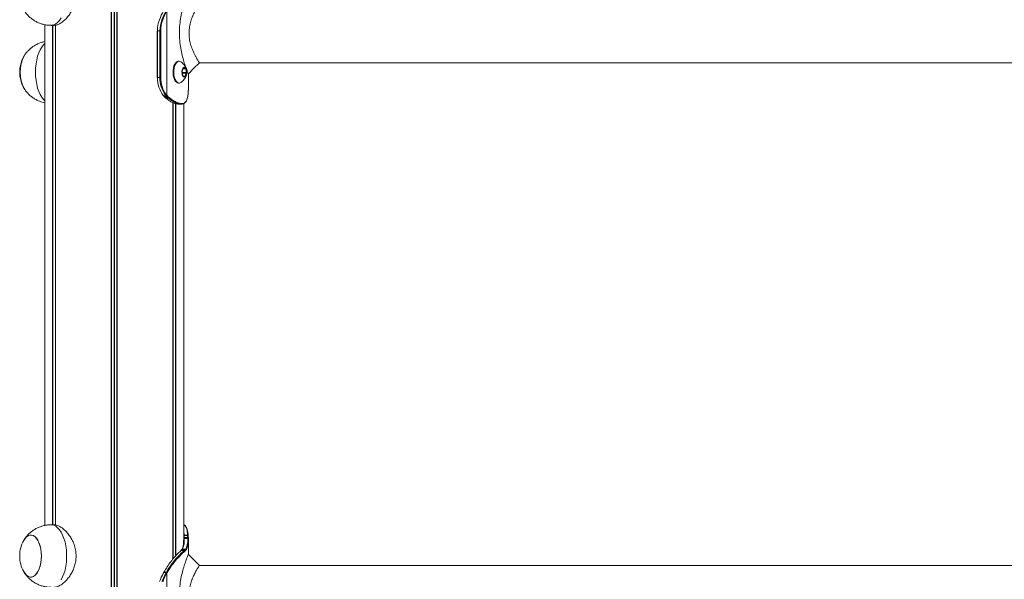
# Model space of a CAD drawing. Units: millimetres. Extents: x -1217 to 4022, y -3266 to 3722.
# Drawn here: x 772 to 1403, y 2205 to 2564 of the extents above; entities that cross this region are included whole.
import ezdxf

# ---------------------------------------------------------------- set-up
doc = ezdxf.new("R2010")
doc.units = ezdxf.units.MM
doc.header["$LTSCALE"] = 10

msp = doc.modelspace()

# ---------------------------------------------------------------- linework, layer by layer
at = {"color": 7, "linetype": 'Continuous', "lineweight": 18}
for p, q in [((830.78, 3711.95), (830.78, 1403.95)), ((830.93, 3711.95), (830.93, 1403.95)), ((834.41, 3711.95), (834.41, 1403.95)), ((834.56, 3711.95), (834.56, 1403.95)), ((866.26, 2515.18), (866.26, 2568.87)), ((788.17, 2560.39), (788.17, 2239.54)), ((795.07, 2560.03), (795.07, 2239.88)), ((795.11, 2560.04), (795.11, 2239.86)), ((792.23, 2559.95), (794.14, 2559.95)), ((793.22, 2559.95), (793.22, 2239.95)), ((793.33, 2559.95), (793.33, 2239.95)), ((860.25, 2556.45), (860.25, 2526.45)), ((861.93, 2556.45), (860.37, 2556.45)), ((860.37, 2526.45), (860.37, 2556.45)), ((861.93, 2556.45), (861.93, 2526.45)), ((862.49, 2556.45), (861.93, 2556.45)), ((862.49, 2526.45), (862.49, 2556.45)), ((874.24, 2536.95), (873.81, 2536.95)), ((887.21, 2535.95), (1918.2, 2535.95)), ((876.1, 2530.18), (876.54, 2527.92)), ((876.27, 2529.72), (876.12, 2530.53)), ((876.89, 2532.47), (876.13, 2530.58)), ((876.27, 2529.72), (878.87, 2529.72)), ((878.28, 2532.24), (877.08, 2532.61)), ((878.08, 2527.44), (878.84, 2529.33)), ((878.87, 2529.72), (878.43, 2531.99)), ((880.17, 2519.75), (880.17, 2528.91)), ((860.25, 2526.45), (860.37, 2526.45)), ((861.93, 2526.45), (860.37, 2526.45)), ((862.49, 2526.45), (861.93, 2526.45)), ((873.81, 2522.95), (874.24, 2522.95)), ((876.7, 2527.67), (877.89, 2527.3)), ((880.06, 2517.16), (880.05, 2516.93)), ((880.05, 2516.93), (880.05, 2516.9)), ((880.06, 2517.16), (880.06, 2517.13)), ((880.16, 2518.94), (880.13, 2518.38)), ((880.14, 2519.75), (880.16, 2518.94)), ((864.24, 2514.87), (864.08, 2515.06)), ((864.62, 2514.46), (864.24, 2514.87)), ((865.8, 2513.34), (865.2, 2513.89)), ((865.51, 2515.22), (865.8, 2514.87)), ((865.8, 2514.87), (866.27, 2514.39)), ((866.26, 2515.18), (865.98, 2515.52)), ((866.71, 2514.72), (866.26, 2515.18)), ((866.27, 2514.39), (866.81, 2513.87)), ((867.25, 2514.2), (866.71, 2514.72)), ((866.81, 2513.87), (867.4, 2513.35)), ((867.82, 2513.71), (867.25, 2514.2)), ((870.23, 2510.61), (870.23, 2217.99)), ((870.27, 2510.39), (870.27, 2218.04)), ((872.01, 2509.75), (872.01, 2220.06)), ((872.12, 2509.73), (872.12, 2220.17)), ((876.12, 2509.87), (875.82, 2509.86)), ((877.17, 2228.81), (877.17, 2509.85)), ((873.57, 2509.46), (875.58, 2509.46)), ((875.46, 2509.46), (875.76, 2509.47)), ((794.16, 2239.95), (792.23, 2239.95)), ((877.48, 2233.03), (877.47, 2233.25)), ((879.67, 2233.25), (879.68, 2233.04)), ((880.06, 2232.78), (880.05, 2233.01)), ((880.06, 2232.78), (880.06, 2232.75)), ((877.56, 2231.28), (877.54, 2231.87)), ((879.74, 2231.83), (879.76, 2231.29)), ((880.16, 2230.97), (880.13, 2231.53)), ((880.17, 2220.99), (880.17, 2230.15)), ((875.44, 2223.51), (875.38, 2223.46)), ((875.62, 2223.55), (875.67, 2223.6)), ((875.91, 2224.09), (875.91, 2224.1)), ((876.2, 2224.24), (876.33, 2224.45)), ((877.78, 2223.6), (877.72, 2223.56)), ((878.13, 2223.17), (878.19, 2223.21)), ((878.47, 2224.44), (878.34, 2224.25)), ((878.76, 2223.87), (878.89, 2224.07)), ((1918.13, 2213.95), (887.14, 2213.95)), ((864.25, 2209.38), (864.07, 2209.06)), ((864.2, 2209.12), (864.38, 2209.44)), ((864.33, 2209.53), (864.25, 2209.39)), ((864.38, 2209.44), (864.46, 2209.59)), ((865.87, 2209.32), (865.75, 2209.12)), ((866.08, 2209.69), (865.87, 2209.32)), ((866.26, 2208.87), (866.37, 2209.07)), ((866.26, 2155.18), (866.26, 2208.87)), ((866.37, 2209.07), (866.58, 2209.43))]:
    msp.add_line(p, q, dxfattribs=at)
at = {"color": 8, "linetype": 'Continuous', "lineweight": 18}
for p, q in [((832.54, 3711.95), (832.54, 1403.95)), ((832.8, 3711.95), (832.8, 1403.95)), ((795.01, 2560.08), (795.01, 2239.86)), ((860.25, 2556.45), (860.37, 2556.45)), ((876.27, 2529.33), (878.84, 2529.33)), ((876.7, 2531.99), (878.43, 2531.99)), ((876.8, 2532.24), (878.28, 2532.24)), ((877.02, 2532.61), (877.08, 2532.61)), ((877.43, 2527.44), (878.08, 2527.44)), ((870.34, 2510.36), (870.34, 2218.12)), ((877.47, 2233.25), (877.17, 2235.71))]:
    msp.add_line(p, q, dxfattribs=at)
at = {"color": 8, "linetype": 'Continuous', "lineweight": 18, "flags": 128}
for points in [[(792.23, 2559.95), (792.56, 2559.96), (793.89, 2560.23), (795.19, 2560.85), (796.44, 2561.81), (797.61, 2563.1), (798.68, 2564.68)], [(782.23, 2529.95), (782.32, 2532.62), (782.58, 2535.24), (783.02, 2537.76), (783.62, 2540.15), (784.38, 2542.35), (785.28, 2544.33), (786.3, 2546.05), (787.42, 2547.49), (788.17, 2548.23)], [(788.17, 2511.67), (787.42, 2512.41), (786.3, 2513.85), (785.28, 2515.58), (784.38, 2517.56), (783.62, 2519.76), (783.02, 2522.15), (782.58, 2524.67), (782.32, 2527.29), (782.23, 2529.95)], [(798.68, 2204.68), (799.64, 2206.54), (800.47, 2208.63), (801.15, 2210.93), (801.67, 2213.39), (802.03, 2215.97), (802.2, 2218.62), (802.2, 2221.29), (802.03, 2223.94), (801.67, 2226.51), (801.15, 2228.97), (800.47, 2231.27), (799.64, 2233.37), (798.68, 2235.23), (797.61, 2236.81), (796.44, 2238.09), (795.19, 2239.05), (793.89, 2239.67), (792.56, 2239.94), (792.23, 2239.95)]]:
    msp.add_lwpolyline(points, dxfattribs=at)
at = {"color": 7, "linetype": 'Continuous', "lineweight": 18, "flags": 128}
for points in [[(873.81, 2536.95), (873.56, 2536.94), (872.79, 2536.65), (872.07, 2536.03), (871.44, 2535.11), (870.92, 2533.92), (870.56, 2532.54), (870.35, 2531.03)], [(875.42, 2536.54), (874.78, 2536.87), (874, 2536.94), (873.22, 2536.65), (872.5, 2536.03), (871.87, 2535.11), (871.36, 2533.92), (870.99, 2532.54), (870.78, 2531.03)], [(880.17, 2528.91), (883.69, 2532.43), (887.21, 2535.95)], [(870.35, 2531.03), (870.32, 2529.46), (870.46, 2527.92), (870.77, 2526.48), (871.23, 2525.22), (871.82, 2524.19), (872.51, 2523.45), (873.27, 2523.04), (873.81, 2522.95)], [(870.78, 2531.03), (870.75, 2529.46), (870.89, 2527.92), (871.2, 2526.48), (871.66, 2525.22), (872.25, 2524.19), (872.94, 2523.45), (873.7, 2523.04), (874.48, 2522.97), (875.25, 2523.25), (875.42, 2523.36)], [(876.07, 2530.44), (876.08, 2529.34), (876.28, 2528.32), (876.64, 2527.5), (877.12, 2526.97), (877.66, 2526.8), (878.19, 2527.01), (878.66, 2527.58), (879.01, 2528.43), (879.18, 2529.47), (879.17, 2530.56), (878.98, 2531.58), (878.61, 2532.41), (878.14, 2532.94), (877.59, 2533.1), (877.06, 2532.89), (876.59, 2532.33), (876.25, 2531.47), (876.07, 2530.44)], [(877.08, 2532.61), (877.05, 2532.61), (877.03, 2532.61), (877, 2532.6), (876.98, 2532.59), (876.95, 2532.57), (876.93, 2532.54), (876.91, 2532.5), (876.89, 2532.47)], [(877.52, 2526.95), (878.03, 2527.15), (878.47, 2527.69), (878.8, 2528.51), (878.97, 2529.49), (878.96, 2530.53), (878.77, 2531.5), (878.43, 2532.29), (877.97, 2532.79), (877.52, 2532.95)], [(877.55, 2526.95), (877.58, 2526.95), (878.09, 2527.15), (878.54, 2527.69), (878.87, 2528.51), (879.03, 2529.49), (879.02, 2530.53), (878.84, 2531.5), (878.49, 2532.29), (878.04, 2532.79), (877.55, 2532.95)], [(877.89, 2527.3), (877.92, 2527.29), (877.95, 2527.29), (877.97, 2527.3), (878, 2527.32), (878.02, 2527.34), (878.04, 2527.37), (878.06, 2527.4), (878.08, 2527.44)], [(779.91, 2206.52), (781.01, 2206.93), (782.06, 2207.69), (783.03, 2208.78), (783.9, 2210.18), (784.64, 2211.85), (785.23, 2213.74), (785.66, 2215.79), (785.91, 2217.97), (785.99, 2220.19), (785.87, 2222.41), (785.58, 2224.56), (785.12, 2226.59), (784.49, 2228.43), (783.72, 2230.04), (782.83, 2231.38), (781.84, 2232.41), (780.78, 2233.1), (779.68, 2233.42), (778.56, 2233.39), (777.46, 2232.98), (776.42, 2232.22), (775.45, 2231.12), (774.7, 2229.94)], [(774.7, 2209.96), (775.54, 2208.65), (776.53, 2207.59), (777.58, 2206.87), (778.68, 2206.5), (779.79, 2206.5), (780.89, 2206.87), (781.95, 2207.59), (782.93, 2208.65), (783.81, 2210.02), (784.56, 2211.66), (785.17, 2213.53), (785.62, 2215.57), (785.89, 2217.73), (785.99, 2219.95), (785.89, 2222.17), (785.62, 2224.34), (785.17, 2226.38), (784.56, 2228.24), (783.81, 2229.89), (782.93, 2231.25), (781.95, 2232.32), (780.89, 2233.04), (779.79, 2233.41), (778.68, 2233.41), (777.58, 2233.04), (776.53, 2232.32), (775.54, 2231.25), (774.7, 2229.94)], [(879.67, 2233.25), (878.56, 2233.25), (877.47, 2233.25)], [(877.78, 2223.6), (877.44, 2223.6), (876.72, 2223.6), (875.67, 2223.6)], [(887.21, 2213.95), (883.69, 2217.47), (880.17, 2220.99)], [(774.7, 2209.96), (774.75, 2209.86), (775.64, 2208.52), (776.63, 2207.5), (777.7, 2206.81), (778.8, 2206.48), (779.91, 2206.52)]]:
    msp.add_lwpolyline(points, dxfattribs=at)
at = {"color": 7, "linetype": 'Continuous', "lineweight": 18}
for centre, radius, start, end in [((903.12, 2547.82), 44.36, 151.31466, 159.19507), ((904.67, 2547.82), 44.36, 151.31463, 159.19507), ((904.78, 2547.79), 43.92, 151.31452, 159.19566), ((880.46, 2556.54), 20.09, 159.49601, 180.24637), ((882.02, 2556.54), 20.09, 159.49601, 180.24637), ((882.05, 2556.54), 19.56, 159.49576, 180.24654), ((863.14, 2562.58), 1, 54.00887, 86.66228), ((792.86, 2529.95), 20.73, 151.17826, 208.82174), ((794.68, 2529.96), 22.29, 151.37351, 208.95609), ((792.58, 2530.69), 20.11, 150.71221, 182.11455), ((792.6, 2529.21), 20.13, 177.89357, 209.21586), ((876.82, 2530.32), 0.733, 159.85748, 191.23236), ((875.53, 2529.58), 0.759, 344.24858, 10.89128), ((878.12, 2531.97), 0.311, 3.4407, 60.21093), ((878.15, 2529.58), 0.733, 339.86205, 11.22779), ((878.44, 2526.03), 18.07, 178.66573, 217.40433), ((880.1, 2526.06), 18.18, 178.74206, 216.60123), ((880.18, 2526.07), 17.69, 178.74154, 216.60195), ((876.85, 2527.94), 0.311, 183.44077, 240.21209), ((864.07, 2515.21), 0.155, 222.81287, 273.99342), ((864.23, 2515.02), 0.15, 218.56536, 274.86503), ((865.19, 2514.06), 0.173, 225.83904, 272.61455), ((865.43, 2515.85), 0.636, 276.50934, 328.51249), ((865.79, 2513.52), 0.189, 230.39038, 271.64375), ((865.73, 2515.47), 0.604, 277.05322, 331.71586), ((866.19, 2514.94), 0.56, 277.33037, 336.58237), ((866.74, 2514.42), 0.556, 276.91016, 336.76302), ((867.33, 2513.86), 0.512, 277.35315, 342.43439), ((875.44, 2509.85), 0.389, 272.97112, 1.72839), ((875.74, 2509.84), 0.376, 272.50714, 3.65528), ((792.86, 2219.95), 20.73, 151.17826, 180), ((879.79, 2231.49), 0.348, 7.01971, 97.52654), ((879.8, 2230.93), 0.361, 5.57403, 95.78619), ((792.86, 2219.95), 20.73, 180, 208.82174), ((877.72, 2223.14), 0.42, 4.37794, 88.95581), ((877.77, 2223.18), 0.418, 3.86886, 88.91446), ((878.34, 2223.83), 0.423, 6.13898, 89.91141), ((878.47, 2224.02), 0.425, 7.40128, 90.3933), ((903.13, 2187.82), 44.38, 151.31596, 159.19424), ((904.68, 2187.82), 44.38, 151.31593, 159.19424), ((904.79, 2187.79), 43.93, 151.31521, 159.1945), ((864.18, 2208.99), 0.131, 81.01875, 144.60312), ((864.44, 2209.45), 0.136, 82.03806, 144.15604), ((865.69, 2208.34), 0.782, 43.04998, 85.22625), ((865.8, 2208.55), 0.773, 42.56819, 85.32085), ((866.02, 2208.97), 0.725, 39.39486, 85.08827)]:
    msp.add_arc(centre, radius, start, end, dxfattribs=at)
at = {"color": 8, "linetype": 'Continuous', "lineweight": 18}
for centre, radius, start, end in [((864.62, 2514.63), 0.166, 226.41555, 272.7146), ((877.46, 2232.73), 0.527, 89.08788, 123.71657), ((877.48, 2232.53), 0.507, 88.99081, 126.98868), ((879.72, 2232.92), 0.338, 14.94768, 99), ((879.73, 2232.7), 0.343, 14.65394, 98.30861), ((877.52, 2231.43), 0.436, 87.37596, 143.66601), ((877.54, 2230.87), 0.406, 87.17242, 155.93674), ((875.61, 2223.2), 0.354, 89.55987, 132.08981), ((875.67, 2223.25), 0.356, 89.62234, 130.33209), ((876.2, 2223.88), 0.357, 89.06613, 143.15633), ((876.32, 2224.1), 0.351, 88.38456, 150.26931), ((864.36, 2209.31), 0.133, 81.43692, 145.32024)]:
    msp.add_arc(centre, radius, start, end, dxfattribs=at)
at = {"color": 7, "linetype": 'Continuous', "lineweight": 18}
for points, knots in [([(794.16, 2599.88), (794.38, 2599.9), (795.1, 2599.96), (796.53, 2599.51), (798.35, 2598.62), (800.24, 2597.25), (802.13, 2595.44), (803.97, 2593.18), (805.65, 2590.48), (807.02, 2587.38), (807.93, 2584.09), (808.32, 2580.71), (808.18, 2577.5), (807.59, 2574.43), (806.64, 2571.58), (805.34, 2568.89), (803.71, 2566.38), (801.82, 2564.12), (799.76, 2562.26), (797.66, 2560.88), (795.74, 2560.08), (794.63, 2560.01), (794.14, 2559.97)], [0, 0, 0, 0, 0.021821, 0.069874, 0.119286, 0.168159, 0.218254, 0.27102, 0.325191, 0.380055, 0.436749, 0.487624, 0.540244, 0.587228, 0.635471, 0.684657, 0.73503, 0.788921, 0.844337, 0.898589, 0.954686, 1, 1, 1, 1]), ([(880.12, 2580.88), (880.12, 2580.88), (880.12, 2580.88), (879.63, 2579.69), (878.8, 2577.56), (877.74, 2574.57), (876.61, 2570.87), (875.56, 2566.57), (874.76, 2561.79), (874.35, 2556.68), (874.43, 2551.49), (874.99, 2546.46), (875.89, 2541.81), (876.99, 2537.69), (878.12, 2534.23), (879.13, 2531.5), (879.84, 2529.71), (880.19, 2528.87), (880.14, 2529), (880.12, 2529.03)], [0, 0, 0, 0, 0.038844, 0.097702, 0.157391, 0.218713, 0.28154, 0.345613, 0.411374, 0.477571, 0.544601, 0.61099, 0.676237, 0.74022, 0.802367, 0.863068, 0.92242, 0.980663, 1, 1, 1, 1]), ([(887.16, 2536.03), (887.17, 2536.01), (887.21, 2535.95), (887.05, 2536.19), (886.81, 2536.57), (886.44, 2537.16), (886.04, 2537.82), (885.63, 2538.5), (885.25, 2539.16), (884.73, 2540.11), (884.01, 2541.48), (883.15, 2543.32), (882.4, 2545.21), (881.79, 2547.02), (881.16, 2549.32), (880.63, 2552.4), (880.55, 2555.59), (880.76, 2558.1), (881.06, 2559.94), (881.46, 2561.72), (881.88, 2563.13), (882.24, 2564.22), (882.53, 2565), (882.83, 2565.77), (883.25, 2566.77), (883.79, 2567.95), (884.43, 2569.23), (885.04, 2570.38), (885.62, 2571.39), (886.13, 2572.25), (886.7, 2573.17), (887.16, 2573.88), (887.16, 2573.87), (887.16, 2573.87)], [0, 0, 0, 0, 0.018875, 0.049306, 0.080521, 0.11079, 0.142911, 0.163433, 0.184254, 0.205917, 0.247412, 0.291344, 0.332597, 0.36402, 0.395396, 0.457473, 0.519278, 0.550005, 0.580867, 0.61221, 0.643528, 0.65866, 0.674862, 0.68977, 0.706462, 0.738284, 0.769885, 0.801458, 0.83315, 0.864503, 0.895663, 0.957753, 1, 1, 1, 1]), ([(775.03, 2569.43), (775.11, 2569.3), (775.57, 2568.49), (776.65, 2567.14), (778.26, 2565.42), (780.08, 2563.9), (782.08, 2562.6), (784.22, 2561.54), (786.48, 2560.73), (788.89, 2560.19), (790.83, 2559.94), (791.96, 2559.98), (792.23, 2559.99)], [0, 0, 0, 0, 0.022554, 0.136563, 0.251338, 0.366814, 0.482878, 0.599418, 0.716317, 0.833483, 0.961237, 1, 1, 1, 1]), ([(788.17, 2549.54), (787.38, 2549.36), (785.81, 2548.98), (783.59, 2548.08), (781.52, 2546.97), (779.63, 2545.65), (777.92, 2544.16), (776.44, 2542.51), (775.48, 2541.27), (775.07, 2540.56), (775.03, 2540.48)], [0, 0, 0, 0, 0.148177, 0.294195, 0.437226, 0.577421, 0.714935, 0.849963, 0.982775, 1, 1, 1, 1]), ([(879.14, 2529.26), (879.17, 2529.44), (879.24, 2529.95), (879.15, 2530.98), (878.83, 2532.21), (878.23, 2533.51), (877.4, 2534.72), (876.47, 2535.75), (875.75, 2536.27), (875.45, 2536.49)], [0, 0, 0, 0, 0.0608356, 0.1834057, 0.3523955, 0.5155226, 0.6887349, 0.8719819, 1, 1, 1, 1]), ([(875.45, 2523.38), (875.83, 2523.69), (876.6, 2524.28), (877.53, 2525.35), (878.26, 2526.46), (878.77, 2527.58), (879.07, 2528.51), (879.12, 2529.08), (879.14, 2529.26)], [0, 0, 0, 0, 0.2044811, 0.4026184, 0.5888122, 0.7619466, 0.9221563, 1, 1, 1, 1]), ([(775.01, 2519.47), (775.09, 2519.32), (775.56, 2518.5), (776.65, 2517.14), (778.26, 2515.42), (780.08, 2513.91), (782.08, 2512.6), (784.22, 2511.54), (786.26, 2510.79), (787.61, 2510.51), (788.17, 2510.39)], [0, 0, 0, 0, 0.030828, 0.172866, 0.315865, 0.459737, 0.604342, 0.749539, 0.895186, 1, 1, 1, 1]), ([(875.79, 2509.48), (876.12, 2509.52), (876.75, 2509.61), (877.62, 2510), (878.36, 2510.67), (878.96, 2511.61), (879.43, 2512.79), (879.76, 2514.27), (879.95, 2515.59), (880, 2516.44), (880.02, 2516.65)], [0, 0, 0, 0, 0.1307592, 0.2540947, 0.3883379, 0.5171314, 0.6600288, 0.8046504, 0.9506871, 1, 1, 1, 1]), ([(880.05, 2516.93), (879.98, 2516.22), (879.86, 2514.77), (879.48, 2513.01), (878.92, 2511.6), (878.17, 2510.61), (877.24, 2510.02), (876.49, 2509.92), (876.12, 2509.87)], [0, 0, 0, 0, 0.168805, 0.340884, 0.510135, 0.683104, 0.840075, 1, 1, 1, 1]), ([(880.05, 2516.9), (880.05, 2516.94), (880.05, 2517.02), (880.06, 2517.09), (880.06, 2517.13)], [0, 0, 0, 0, 0.527107, 1, 1, 1, 1]), ([(880.13, 2518.38), (880.12, 2518.2), (880.11, 2517.8), (880.08, 2517.39), (880.06, 2517.16)], [0, 0, 0, 0, 0.444288, 1, 1, 1, 1]), ([(863.96, 2515.11), (863.99, 2515.06), (864.05, 2515), (864.1, 2514.94), (864.12, 2514.92)], [0, 0, 0, 0, 0.700455, 1, 1, 1, 1]), ([(865.51, 2515.22), (865.26, 2515.19), (864.79, 2515.14), (864.31, 2515.08), (864.08, 2515.06), (864.08, 2515.06)], [0, 0, 0, 0, 0.511574, 0.996327, 1, 1, 1, 1]), ([(864.13, 2514.94), (864.22, 2514.83), (864.33, 2514.67), (864.47, 2514.54), (864.5, 2514.51)], [0, 0, 0, 0, 0.722808, 1, 1, 1, 1]), ([(864.5, 2514.51), (864.55, 2514.46), (864.74, 2514.27), (864.93, 2514.08), (865.07, 2513.94)], [0, 0, 0, 0, 0.25995, 1, 1, 1, 1]), ([(864.62, 2514.46), (864.64, 2514.46), (864.92, 2514.45), (865.46, 2514.42), (866, 2514.4), (866.27, 2514.39)], [0, 0, 0, 0, 0.021427, 0.508988, 1, 1, 1, 1]), ([(865.2, 2513.89), (865.1, 2513.98), (864.91, 2514.17), (864.72, 2514.37), (864.62, 2514.46)], [0, 0, 0, 0, 0.500044, 1, 1, 1, 1]), ([(865.08, 2513.96), (865.18, 2513.85), (865.37, 2513.63), (865.58, 2513.46), (865.67, 2513.38)], [0, 0, 0, 0, 0.531832, 1, 1, 1, 1]), ([(866.81, 2513.87), (866.53, 2513.87), (865.99, 2513.88), (865.45, 2513.88), (865.2, 2513.89)], [0, 0, 0, 0, 0.520857, 1, 1, 1, 1]), ([(865.8, 2513.34), (866.08, 2513.34), (866.61, 2513.34), (867.14, 2513.35), (867.4, 2513.35)], [0, 0, 0, 0, 0.524128, 1, 1, 1, 1]), ([(873.44, 2509.46), (872.82, 2509.55), (871.59, 2509.72), (869.56, 2510.62), (867.62, 2511.82), (866.41, 2512.83), (865.8, 2513.34)], [0, 0, 0, 0, 0.288925, 0.570596, 0.783482, 1, 1, 1, 1]), ([(867.4, 2513.35), (868.3, 2512.66), (870.07, 2511.28), (872.3, 2510.19), (874.1, 2509.62), (875, 2509.52), (875.46, 2509.46)], [0, 0, 0, 0, 0.3002727, 0.5919569, 0.7946865, 1, 1, 1, 1]), ([(875.82, 2509.86), (875.38, 2509.91), (874.48, 2510.02), (872.69, 2510.58), (870.47, 2511.66), (868.71, 2513.02), (867.82, 2513.71)], [0, 0, 0, 0, 0.203083, 0.408509, 0.699771, 1, 1, 1, 1]), ([(875.46, 2509.46), (875.37, 2509.46), (875.04, 2509.46), (874.37, 2509.46), (873.78, 2509.46), (873.44, 2509.46), (873.44, 2509.46)], [0, 0, 0, 0, 0.124007, 0.499073, 0.999183, 1, 1, 1, 1]), ([(792.22, 2239.91), (791.7, 2239.92), (790.35, 2239.93), (788.19, 2239.59), (785.82, 2238.97), (783.59, 2238.09), (781.52, 2236.97), (779.63, 2235.65), (777.92, 2234.16), (776.44, 2232.51), (775.47, 2231.26), (775.06, 2230.53), (775, 2230.44)], [0, 0, 0, 0, 0.075773, 0.197725, 0.31696, 0.43366, 0.54797, 0.660017, 0.769924, 0.877841, 0.983982, 1, 1, 1, 1]), ([(794.16, 2239.88), (794.38, 2239.9), (795.1, 2239.96), (796.53, 2239.51), (798.35, 2238.62), (800.24, 2237.25), (802.13, 2235.44), (803.97, 2233.18), (805.65, 2230.48), (807.02, 2227.38), (807.93, 2224.09), (808.32, 2220.71), (808.18, 2217.5), (807.59, 2214.43), (806.64, 2211.58), (805.34, 2208.89), (803.71, 2206.38), (801.82, 2204.12), (799.76, 2202.26), (797.66, 2200.88), (795.74, 2200.08), (794.63, 2200.01), (794.14, 2199.97)], [0, 0, 0, 0, 0.021821, 0.069874, 0.119286, 0.168159, 0.218253, 0.271021, 0.32519, 0.380054, 0.436749, 0.487623, 0.540243, 0.587229, 0.635472, 0.684657, 0.73503, 0.788921, 0.844337, 0.898589, 0.954686, 1, 1, 1, 1]), ([(878.22, 2239.29), (878.07, 2239.46), (877.77, 2239.81), (877.37, 2239.97), (877.17, 2240.06)], [0, 0, 0, 0, 0.48993, 1, 1, 1, 1]), ([(880.05, 2232.98), (879.98, 2233.69), (879.86, 2235.14), (879.48, 2236.89), (878.98, 2238.22), (878.51, 2238.77), (878.3, 2239.01)], [0, 0, 0, 0, 0.2634, 0.531911, 0.796009, 1, 1, 1, 1]), ([(877.48, 2233.03), (877.6, 2233.03), (877.97, 2233.03), (878.7, 2233.03), (879.31, 2233.04), (879.68, 2233.04)], [0, 0, 0, 0, 0.159554, 0.500499, 1, 1, 1, 1]), ([(877.54, 2231.87), (877.53, 2232.05), (877.52, 2232.44), (877.5, 2232.83), (877.48, 2233.03)], [0, 0, 0, 0, 0.49828, 1, 1, 1, 1]), ([(879.68, 2233.04), (879.69, 2232.81), (879.72, 2232.4), (879.73, 2232.01), (879.74, 2231.83)], [0, 0, 0, 0, 0.557811, 1, 1, 1, 1]), ([(880.13, 2231.53), (880.12, 2231.71), (880.1, 2232.1), (880.08, 2232.52), (880.06, 2232.75)], [0, 0, 0, 0, 0.444297, 1, 1, 1, 1]), ([(877.12, 2230.18), (877.11, 2229.24), (877.1, 2227.57), (876.68, 2225.65), (876.24, 2224.66), (876.02, 2224.18)], [0, 0, 0, 0, 0.398369, 0.707736, 1, 1, 1, 1]), ([(876.33, 2224.45), (876.57, 2224.96), (877.04, 2225.96), (877.52, 2228.14), (877.54, 2230.07), (877.56, 2231.28)], [0, 0, 0, 0, 0.275283, 0.547429, 1, 1, 1, 1]), ([(879.74, 2231.83), (879.34, 2231.84), (878.61, 2231.85), (877.87, 2231.86), (877.54, 2231.87)], [0, 0, 0, 0, 0.547059, 1, 1, 1, 1]), ([(877.56, 2231.28), (877.68, 2231.28), (878.05, 2231.28), (878.68, 2231.28), (879.29, 2231.29), (879.66, 2231.29), (879.76, 2231.29)], [0, 0, 0, 0, 0.159827, 0.501161, 0.861693, 1, 1, 1, 1]), ([(879.76, 2231.29), (879.76, 2230.53), (879.76, 2229.01), (879.44, 2226.59), (878.83, 2225.25), (878.47, 2224.44)], [0, 0, 0, 0, 0.284175, 0.564621, 1, 1, 1, 1]), ([(878.89, 2224.07), (879.26, 2224.89), (879.87, 2226.23), (880.17, 2228.67), (880.16, 2230.2), (880.16, 2230.97)], [0, 0, 0, 0, 0.435757, 0.716711, 1, 1, 1, 1]), ([(864.46, 2209.59), (865.17, 2210.78), (866.6, 2213.19), (868.93, 2216.48), (871.33, 2219.39), (873.26, 2221.47), (874.61, 2222.67), (875.16, 2223.15), (875.4, 2223.36)], [0, 0, 0, 0, 0.183458, 0.369447, 0.575789, 0.787651, 0.906846, 1, 1, 1, 1]), ([(877.72, 2223.56), (877.25, 2223.17), (876.29, 2222.38), (874.27, 2220.49), (871.8, 2217.8), (868.92, 2214.19), (867.04, 2211.21), (866.08, 2209.69)], [0, 0, 0, 0, 0.169974, 0.342821, 0.555357, 0.774009, 1, 1, 1, 1]), ([(866.58, 2209.43), (867.53, 2210.94), (869.37, 2213.86), (872.23, 2217.44), (874.67, 2220.09), (876.7, 2222), (877.65, 2222.77), (878.13, 2223.17)], [0, 0, 0, 0, 0.2257515, 0.438062, 0.6564542, 0.8265789, 1, 1, 1, 1]), ([(880.12, 2220.88), (880.12, 2220.88), (880.13, 2220.89), (879.63, 2219.69), (878.8, 2217.56), (877.74, 2214.57), (876.61, 2210.87), (875.56, 2206.57), (874.76, 2201.79), (874.35, 2196.68), (874.43, 2191.49), (874.99, 2186.46), (875.89, 2181.81), (876.99, 2177.69), (878.12, 2174.23), (879.13, 2171.5), (879.84, 2169.71), (880.19, 2168.87), (880.14, 2168.99), (880.12, 2169.02)], [0, 0, 0, 0, 0.039889, 0.098773, 0.158488, 0.219836, 0.282689, 0.34679, 0.412579, 0.478806, 0.545863, 0.612282, 0.677557, 0.741567, 0.803741, 0.864467, 0.923846, 0.982113, 1, 1, 1, 1]), ([(875.9, 2224.09), (875.87, 2224.03), (875.72, 2223.8), (875.55, 2223.65), (875.41, 2223.54)], [0, 0, 0, 0, 0.241392, 1, 1, 1, 1]), ([(875.62, 2223.55), (875.73, 2223.55), (876.08, 2223.55), (876.78, 2223.55), (877.37, 2223.56), (877.72, 2223.56)], [0, 0, 0, 0, 0.159358, 0.50048, 1, 1, 1, 1]), ([(875.67, 2223.6), (875.73, 2223.66), (875.85, 2223.77), (876.03, 2223.99), (876.14, 2224.15), (876.2, 2224.24)], [0, 0, 0, 0, 0.31141, 0.627387, 1, 1, 1, 1]), ([(876.05, 2224.33), (876.02, 2224.27), (875.97, 2224.18), (875.92, 2224.12), (875.9, 2224.1)], [0, 0, 0, 0, 0.636349, 1, 1, 1, 1]), ([(876.2, 2224.24), (876.57, 2224.24), (877.28, 2224.24), (877.99, 2224.25), (878.34, 2224.25)], [0, 0, 0, 0, 0.509725, 1, 1, 1, 1]), ([(878.47, 2224.44), (878.1, 2224.44), (877.39, 2224.45), (876.68, 2224.45), (876.33, 2224.45)], [0, 0, 0, 0, 0.508719, 1, 1, 1, 1]), ([(878.34, 2224.25), (878.29, 2224.17), (878.17, 2224.01), (877.98, 2223.79), (877.85, 2223.66), (877.78, 2223.6)], [0, 0, 0, 0, 0.328571, 0.655021, 1, 1, 1, 1]), ([(878.19, 2223.21), (878.26, 2223.28), (878.4, 2223.4), (878.59, 2223.63), (878.71, 2223.79), (878.76, 2223.87)], [0, 0, 0, 0, 0.349057, 0.674411, 1, 1, 1, 1]), ([(887.16, 2176.03), (887.17, 2176.01), (887.21, 2175.95), (887.05, 2176.19), (886.81, 2176.57), (886.44, 2177.16), (886.04, 2177.82), (885.63, 2178.5), (885.25, 2179.16), (884.73, 2180.11), (884.01, 2181.48), (883.15, 2183.32), (882.4, 2185.21), (881.79, 2187.02), (881.16, 2189.32), (880.63, 2192.4), (880.55, 2195.59), (880.76, 2198.1), (881.06, 2199.94), (881.46, 2201.72), (881.88, 2203.13), (882.24, 2204.22), (882.53, 2205), (882.83, 2205.77), (883.25, 2206.77), (883.79, 2207.95), (884.43, 2209.23), (885.04, 2210.38), (885.62, 2211.39), (886.13, 2212.25), (886.7, 2213.17), (887.16, 2213.88), (887.16, 2213.87), (887.16, 2213.87)], [0, 0, 0, 0, 0.0188754, 0.0493061, 0.0805211, 0.1107892, 0.1429107, 0.1634327, 0.1842537, 0.2059175, 0.2474113, 0.2913436, 0.3325964, 0.3640201, 0.3953959, 0.4574733, 0.5192777, 0.5500044, 0.5808659, 0.6122098, 0.6435284, 0.6586593, 0.674862, 0.6897684, 0.7064616, 0.7382833, 0.7698844, 0.8014581, 0.8331505, 0.8645032, 0.8956632, 0.957753, 1, 1, 1, 1]), ([(775.03, 2209.43), (775.11, 2209.3), (775.57, 2208.49), (776.65, 2207.14), (778.26, 2205.42), (780.08, 2203.9), (782.08, 2202.6), (784.22, 2201.54), (786.48, 2200.73), (788.89, 2200.19), (790.83, 2199.94), (791.96, 2199.98), (792.23, 2199.99)], [0, 0, 0, 0, 0.022554, 0.136563, 0.251336, 0.366812, 0.482878, 0.599416, 0.716317, 0.833483, 0.961237, 1, 1, 1, 1]), ([(864.38, 2209.44), (864.62, 2209.42), (865.1, 2209.38), (865.6, 2209.34), (865.85, 2209.32), (865.87, 2209.32)], [0, 0, 0, 0, 0.496251, 0.959401, 1, 1, 1, 1]), ([(866.08, 2209.69), (866.07, 2209.69), (865.8, 2209.68), (865.35, 2209.65), (864.82, 2209.61), (864.55, 2209.59), (864.46, 2209.59)], [0, 0, 0, 0, 0.029166, 0.495462, 0.838408, 1, 1, 1, 1])]:
    msp.add_open_spline(points, degree=3, knots=knots, dxfattribs=at)
at = {"color": 8, "linetype": 'Continuous', "lineweight": 18}
msp.add_open_spline([(877.17, 2240.01), (877.37, 2239.9), (877.91, 2239.61), (878.56, 2238.67), (879.12, 2237.26), (879.49, 2235.46), (879.61, 2233.99), (879.67, 2233.25)], degree=3, knots=[0, 0, 0, 0, 0.129421, 0.344922, 0.565185, 0.780382, 1, 1, 1, 1], dxfattribs=at)

doc.saveas('drawing.dxf')
